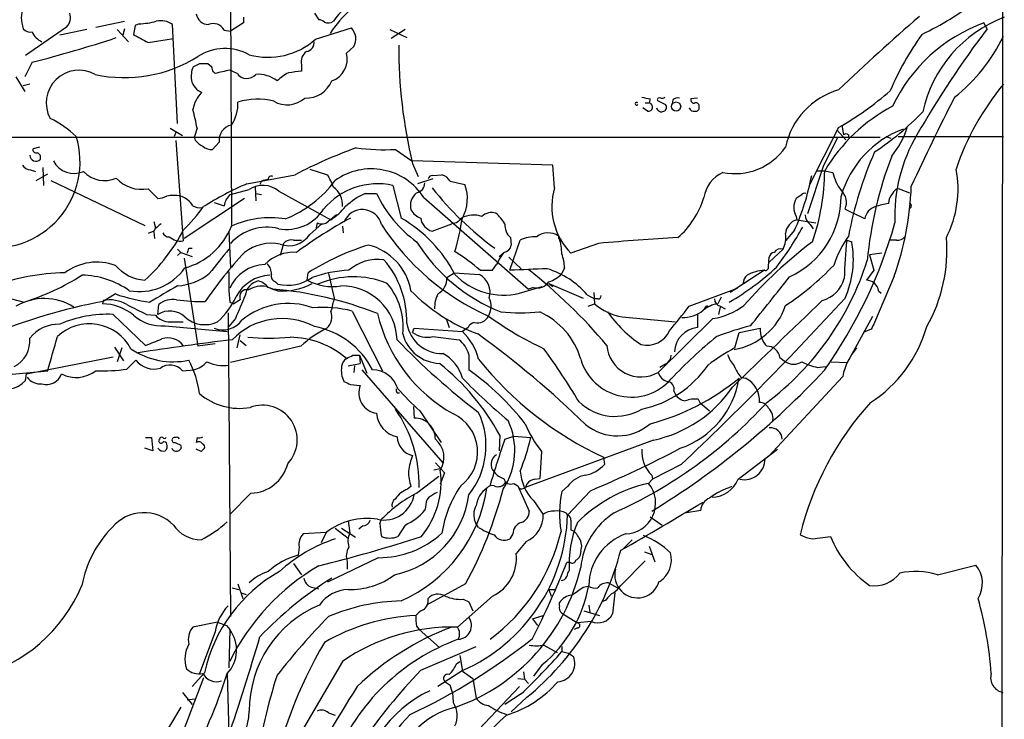
# Model space of a CAD drawing. Extents: x 8 to 1024, y 9 to 815.
# Drawn here: x 733 to 835, y 595 to 667 of the extents above; entities that cross this region are included whole.
import ezdxf

# ---------------------------------------------------------------- set-up
doc = ezdxf.new("R2010")
doc.units = 0
doc.header["$MEASUREMENT"] = 0
doc.layers.add('MAIN', color=5, linetype='CONTINUOUS')

msp = doc.modelspace()

# ---------------------------------------------------------------- linework, layer by layer
at = {"layer": 'MAIN'}
for p, q in [((835.406, 814.9166), (834.5593, 105.5793)), ((755.142, 669.5439), (755.2267, 645.6679)), ((756.4967, 667.3426), (756.4967, 666.7499)), ((763.8627, 667.7659), (764.286, 667.0886)), ((738.124, 666.3266), (733.8907, 663.3633)), ((740.2407, 666.0726), (737.4467, 665.4799)), ((741.172, 666.3266), (744.1353, 666.9193)), ((743.3733, 666.0726), (744.5587, 664.8026)), ((744.1353, 666.1573), (743.966, 665.4799)), ((745.236, 666.4959), (745.0667, 665.5646)), ((745.6593, 666.6653), (745.236, 666.4959)), ((749.6387, 656.3359), (749.1307, 666.5806)), ((754.4647, 665.9879), (755.142, 665.9033)), ((756.4967, 666.7499), (755.142, 665.9033)), ((763.9473, 665.0566), (767.6727, 666.2419)), ((771.652, 666.0726), (773.43, 665.2259)), ((773.2607, 666.0726), (771.8213, 665.1413)), ((833.628, 666.1573), (833.2893, 666.7499)), ((746.5907, 664.7179), (749.2153, 665.1413)), ((767.9267, 664.2946), (767.1647, 663.6173)), ((734.568, 662.6859), (733.806, 661.1619)), ((751.9247, 662.5166), (751.2473, 662.1779)), ((753.1947, 662.1779), (752.7713, 662.5166)), ((755.8193, 661.5006), (755.0573, 661.8393)), ((762.508, 662.4319), (762.508, 661.7546)), ((732.8747, 661.1619), (733.806, 659.6379)), ((753.5333, 661.5006), (753.364, 661.6699)), ((734.314, 660.3999), (733.6367, 660.2306)), ((798.6607, 658.8759), (798.576, 658.4526)), ((801.0313, 658.7913), (800.9467, 658.3679)), ((803.5713, 658.9606), (802.894, 658.8759)), ((798.4067, 657.6059), (797.8987, 657.9446)), ((798.1527, 658.4526), (798.576, 658.4526)), ((799.4227, 658.7066), (800.2693, 658.2833)), ((748.8767, 655.8279), (750.1467, 655.0659)), ((751.6707, 655.8279), (751.4167, 654.9813)), ((818.2187, 655.9126), (815.1707, 649.9013)), ((818.5573, 656.1666), (818.7267, 655.1506)), ((703.4107, 654.8966), (822.5367, 654.8966)), ((749.4693, 655.4046), (749.3, 654.9813)), ((751.5013, 654.5579), (751.4167, 654.9813)), ((818.0493, 655.6586), (818.9807, 654.6426)), ((819.2347, 655.1506), (819.2347, 654.9813)), ((823.1293, 654.9813), (823.6373, 654.8119)), ((824.3993, 654.9813), (835.3213, 654.9813)), ((735.33, 653.8806), (734.6527, 653.7113)), ((749.4693, 654.5579), (750.2313, 644.1439)), ((753.9567, 654.3886), (753.2793, 653.6266)), ((772.2447, 653.6266), (773.938, 652.4413)), ((735.6687, 651.7639), (735.7533, 649.9013)), ((788.5853, 652.0179), (773.938, 652.4413)), ((774.0227, 652.1873), (774.6153, 650.8326)), ((788.7547, 649.6473), (788.5853, 652.0179)), ((816.61, 651.8486), (815.0013, 646.9379)), ((734.3987, 651.5099), (734.9067, 651.3406)), ((734.9913, 650.4093), (736.1767, 651.0866)), ((756.8353, 650.0706), (761.8307, 651.0019)), ((763.3547, 651.5946), (765.2173, 651.0019)), ((776.1393, 650.9173), (777.0707, 651.0019)), ((815.9327, 651.4253), (816.7793, 651.4253)), ((816.7793, 651.4253), (817.626, 651.2559)), ((736.5153, 650.4093), (746.252, 645.7526)), ((757.682, 649.7319), (757.7667, 648.2926)), ((758.3593, 650.3246), (758.19, 649.9859)), ((771.9907, 649.9013), (772.8373, 646.5146)), ((776.1393, 650.5786), (774.5307, 650.0706)), ((777.9173, 650.3246), (779.4413, 649.9859)), ((746.5907, 649.5626), (747.6067, 648.5466)), ((755.142, 648.9699), (757.0893, 649.4779)), ((757.7667, 649.0546), (758.3593, 648.9699)), ((760.1373, 649.3086), (765.556, 646.3453)), ((769.112, 649.0546), (770.2973, 649.0546)), ((775.208, 648.6313), (786.0453, 639.1486)), ((814.324, 648.8853), (813.816, 648.5466)), ((824.484, 649.5626), (825.5847, 649.1393)), ((756.5813, 648.5466), (750.316, 644.3979)), ((753.4487, 648.1233), (754.4647, 647.7846)), ((813.816, 646.6839), (813.9007, 646.3453)), ((818.896, 647.4459), (819.7427, 647.0226)), ((820.928, 646.4299), (819.7427, 647.0226)), ((747.1833, 646.1759), (747.3527, 645.4986)), ((763.3547, 644.8213), (764.6247, 645.9219)), ((764.1167, 646.0066), (764.032, 645.4986)), ((766.7413, 645.6679), (766.826, 644.9906)), ((776.0547, 645.1599), (778.0867, 645.9219)), ((778.5947, 646.0066), (778.0867, 645.9219)), ((813.9007, 646.3453), (815.848, 646.0066)), ((815.2553, 645.8373), (815.594, 645.4139)), ((747.1833, 645.1599), (746.5907, 644.9059)), ((747.1833, 645.0753), (747.268, 644.3979)), ((754.9727, 645.1599), (755.142, 641.3499)), ((784.1827, 644.4826), (784.2673, 643.7206)), ((813.6467, 645.2446), (812.7153, 644.1439)), ((760.6453, 643.8899), (760.3067, 642.6199)), ((761.6613, 644.2286), (762.508, 644.2286)), ((784.098, 641.0959), (785.1987, 644.2286)), ((793.3267, 643.8899), (790.448, 642.8739)), ((819.0653, 644.2286), (819.5733, 644.0593)), ((824.23, 644.2286), (823.5527, 644.2286)), ((749.6387, 643.2973), (749.9773, 642.9586)), ((749.9773, 642.9586), (749.6387, 642.6199)), ((749.9773, 642.9586), (751.1627, 642.5353)), ((750.824, 643.3819), (751.1627, 643.3819)), ((782.9973, 642.5353), (783.4207, 642.8739)), ((784.0133, 642.4506), (785.2833, 641.2653)), ((810.9373, 641.5193), (811.022, 642.4506)), ((812.4613, 643.2973), (811.022, 641.9426)), ((822.706, 642.8739), (821.436, 642.7046)), ((821.436, 642.7046), (821.8593, 641.0959)), ((750.316, 642.3659), (751.7553, 633.2219)), ((782.32, 641.0959), (782.7433, 641.6886)), ((763.1007, 640.0799), (763.1853, 640.8419)), ((765.302, 640.7573), (765.8947, 638.2173)), ((777.5787, 640.3339), (778.3407, 640.8419)), ((778.3407, 640.8419), (780.9653, 640.6726)), ((781.05, 641.0959), (782.32, 641.0959)), ((789.7707, 641.3499), (789.5167, 640.7573)), ((810.514, 641.0959), (806.958, 638.8099)), ((821.8593, 641.0959), (821.0973, 640.0799)), ((823.976, 640.5033), (821.944, 635.6773)), ((758.8673, 639.4026), (759.5447, 639.1486)), ((759.7987, 639.9106), (760.0527, 639.6566)), ((785.114, 638.7253), (787.4847, 639.4026)), ((788.162, 639.7413), (788.5853, 639.4026)), ((788.162, 639.7413), (791.718, 638.2173)), ((743.204, 638.6406), (741.934, 637.8786)), ((759.5447, 639.1486), (760.0527, 638.9793)), ((786.5533, 639.3179), (786.0453, 639.1486)), ((792.1413, 638.5559), (792.9033, 638.1326)), ((792.8187, 638.8099), (792.9033, 637.6246)), ((802.7247, 637.3706), (807.72, 639.2333)), ((822.3673, 638.9793), (822.6213, 638.7253)), ((731.774, 638.3019), (733.7213, 637.7939)), ((741.934, 637.9633), (741.8493, 637.6246)), ((747.6067, 636.5239), (747.6913, 637.5399)), ((755.0573, 637.7939), (755.4807, 637.6246)), ((756.158, 638.0479), (755.4807, 637.6246)), ((792.226, 637.3706), (792.9033, 637.6246)), ((793.242, 638.1326), (792.9033, 638.1326)), ((806.0267, 638.3019), (805.688, 637.6246)), ((805.942, 637.3706), (806.45, 637.1166)), ((742.95, 636.5239), (746.3367, 633.3066)), ((746.4213, 636.5239), (747.3527, 636.4393)), ((754.888, 636.6933), (755.142, 605.1973)), ((767.7573, 636.8626), (770.89, 630.6819)), ((803.5713, 636.5239), (803.5713, 635.1693)), ((805.942, 637.2859), (805.7727, 636.5239)), ((819.5733, 632.3753), (821.7747, 636.3546)), ((748.3687, 635.3386), (754.8033, 634.7459)), ((748.8767, 635.7619), (750.2313, 635.7619)), ((755.65, 636.1006), (754.9727, 635.2539)), ((777.494, 636.1006), (777.8327, 635.1693)), ((795.782, 636.2699), (801.2853, 635.7619)), ((805.18, 636.1006), (799.5073, 630.5126)), ((755.8193, 633.0526), (756.158, 634.4073)), ((774.0227, 634.6613), (774.192, 635.0846)), ((774.192, 635.0846), (779.1873, 634.7459)), ((779.78, 635.1693), (779.1873, 634.7459)), ((807.466, 633.0526), (807.8893, 634.6613)), ((807.8893, 634.6613), (810.0907, 635.0846)), ((821.6053, 634.9999), (820.7587, 634.6613)), ((753.5333, 633.4759), (751.7553, 633.2219)), ((756.158, 633.8146), (756.7507, 633.3066)), ((776.1393, 634.2379), (778.8487, 633.8993)), ((743.1193, 633.1373), (744.0507, 631.6979)), ((743.8813, 633.0526), (743.3733, 631.6133)), ((762.4233, 633.2219), (755.142, 631.5286)), ((767.842, 632.2906), (768.5193, 632.2906)), ((768.5193, 632.2906), (769.2813, 630.4279)), ((768.5193, 632.2906), (768.604, 631.4439)), ((779.8647, 632.3753), (779.8647, 630.7666)), ((733.9753, 630.3433), (742.95, 632.1213)), ((744.3893, 630.8513), (745.3207, 631.7826)), ((767.334, 631.1899), (768.604, 631.4439)), ((800.2693, 631.3593), (799.6767, 631.0206)), ((812.1227, 632.0366), (812.7153, 631.6133)), ((817.4567, 631.6133), (819.15, 631.5286)), ((731.774, 630.2586), (736.1767, 630.6819)), ((733.8907, 629.6659), (733.9753, 630.3433)), ((750.1467, 630.6819), (751.332, 630.7666)), ((768.0113, 631.1899), (767.9267, 630.5126)), ((768.7733, 630.7666), (777.1553, 621.1146)), ((816.0173, 631.0206), (816.864, 631.1053)), ((767.588, 629.2426), (768.604, 629.1579)), ((808.0587, 630.0046), (808.5667, 629.9199)), ((818.642, 630.0893), (810.9373, 621.7919)), ((772.414, 628.3959), (772.668, 628.3959)), ((801.116, 628.5653), (801.2853, 628.2266)), ((803.656, 627.7186), (803.8253, 627.3799)), ((803.8253, 627.3799), (804.8413, 626.5333)), ((774.1073, 626.9566), (774.192, 625.7713)), ((774.7847, 626.5333), (776.986, 623.2313)), ((746.3367, 623.7393), (746.9293, 623.7393)), ((746.9293, 623.7393), (747.0987, 622.3846)), ((747.776, 623.5699), (747.6913, 623.4853)), ((749.3847, 623.2313), (749.9773, 622.9773)), ((751.6707, 623.7393), (751.586, 623.2313)), ((783.082, 623.9933), (782.9973, 622.3846)), ((783.59, 623.5699), (784.5213, 623.9086)), ((784.5213, 623.9086), (786.2993, 623.7393)), ((798.9993, 623.4853), (785.7067, 618.5746)), ((747.0987, 622.3846), (746.252, 622.6386)), ((752.094, 622.2999), (751.586, 622.5539)), ((787.4, 622.2999), (787.2307, 619.5059)), ((807.8047, 619.4213), (811.8687, 622.5539)), ((776.3933, 621.1146), (777.3247, 620.0986)), ((793.8347, 621.7073), (793.9193, 620.9453)), ((776.9013, 620.5219), (776.224, 620.3526)), ((777.3247, 620.0986), (776.9013, 618.9133)), ((801.878, 620.9453), (798.9147, 619.4213)), ((774.446, 617.9819), (776.732, 619.7599)), ((784.5213, 618.9979), (784.9447, 618.7439)), ((786.7227, 619.4213), (787.2307, 619.5059)), ((798.9147, 619.4213), (798.4913, 618.9979)), ((798.83, 619.8446), (798.9147, 619.4213)), ((757.2587, 617.9819), (755.0573, 615.7806)), ((773.8533, 618.6593), (773.5147, 618.4053)), ((784.9447, 618.7439), (786.13, 616.1193)), ((790.1093, 618.6593), (789.5167, 618.1513)), ((792.48, 618.2359), (790.1093, 615.6959)), ((786.5533, 617.2199), (787.5693, 615.7806)), ((775.3773, 616.5426), (775.2927, 616.2039)), ((789.94, 615.9499), (790.1093, 615.6959)), ((802.2167, 615.9499), (803.91, 616.2039)), ((767.334, 615.1033), (767.5033, 613.8333)), ((770.636, 614.8493), (770.8053, 615.2726)), ((780.8807, 614.4259), (780.542, 614.9339)), ((790.448, 615.1879), (790.448, 614.1719)), ((798.6607, 615.5266), (799.9307, 614.6799)), ((765.048, 613.9179), (762.6773, 613.7486)), ((765.048, 613.9179), (764.54, 612.8173)), ((765.9793, 614.3413), (767.334, 613.3253)), ((766.6567, 614.3413), (768.096, 613.4099)), ((768.858, 614.5953), (768.4347, 614.2566)), ((773.2607, 614.6799), (772.4987, 613.4946)), ((784.4367, 613.7486), (784.098, 613.2406)), ((785.7913, 612.9866), (784.7753, 611.7166)), ((796.798, 613.1559), (795.8667, 612.2246)), ((815.5093, 613.2406), (817.372, 613.4946)), ((762.254, 612.3939), (762.1693, 611.5473)), ((791.464, 611.9706), (791.3793, 611.4626)), ((798.068, 611.8859), (798.83, 611.6319)), ((798.576, 612.4786), (799.1687, 610.8699)), ((770.4667, 611.2933), (765.2173, 608.7533)), ((767.2493, 610.8699), (767.2493, 610.1079)), ((790.3633, 610.7853), (790.0247, 610.7853)), ((798.1527, 610.9546), (795.6127, 608.4146)), ((761.6613, 610.7006), (762.508, 609.5153)), ((828.4633, 609.5153), (832.4427, 610.5313)), ((755.3113, 608.1606), (755.9887, 607.9913)), ((755.904, 608.5839), (756.412, 607.0599)), ((763.524, 608.2453), (764.286, 608.0759)), ((779.526, 608.5839), (775.462, 606.3826)), ((788.162, 607.9913), (788.416, 607.3139)), ((788.162, 607.9913), (788.8393, 607.9913)), ((791.718, 608.2453), (792.226, 608.3299)), ((794.3427, 608.6686), (795.274, 608.1606)), ((756.2427, 607.6526), (756.7507, 607.4833)), ((782.32, 607.3139), (778.6793, 604.0966)), ((779.272, 606.9753), (779.8647, 606.7213)), ((779.8647, 606.7213), (780.288, 605.7899)), ((794.0887, 606.8906), (793.6653, 606.7213)), ((795.02, 607.6526), (794.766, 605.4513)), ((789.2627, 606.2979), (789.2627, 606.6366)), ((791.8027, 605.7899), (793.4113, 605.2819)), ((792.3107, 606.3826), (792.3953, 605.6206)), ((786.4687, 604.9433), (787.5693, 605.2819)), ((786.4687, 604.9433), (786.9767, 604.2659)), ((789.5167, 605.5359), (791.1253, 604.5199)), ((792.5647, 604.6893), (791.1253, 604.5199)), ((753.7873, 604.6046), (751.2473, 604.0966)), ((753.7873, 604.6046), (754.7187, 604.2659)), ((754.7187, 604.2659), (755.0573, 603.8426)), ((755.0573, 603.8426), (754.9727, 599.8633)), ((774.446, 604.1813), (774.7, 603.8426)), ((774.7, 603.8426), (776.8167, 601.9799)), ((791.1253, 604.0119), (790.7867, 603.8426)), ((753.5333, 603.5886), (751.9247, 599.2706)), ((774.8693, 599.6093), (780.6267, 602.0646)), ((787.654, 602.2339), (789.0087, 601.4719)), ((789.5167, 602.0646), (789.5167, 601.5566)), ((778.9333, 601.1333), (779.1873, 599.5246)), ((789.5167, 601.5566), (790.194, 601.3873)), ((790.194, 601.3873), (790.702, 601.0486)), ((766.7413, 600.5406), (759.206, 587.5866)), ((779.272, 599.6093), (776.6473, 597.9159)), ((778.5947, 600.2866), (778.9333, 600.5406)), ((787.4847, 600.2019), (786.5533, 599.0166)), ((752.348, 598.8473), (748.284, 588.2639)), ((752.4327, 599.3553), (751.1627, 597.9159)), ((754.8033, 599.2706), (754.9727, 593.0053)), ((779.1873, 599.5246), (780.288, 598.7626)), ((780.288, 598.7626), (780.6267, 596.7306)), ((784.9447, 598.7626), (785.622, 598.6779)), ((785.5373, 599.4399), (785.622, 598.6779)), ((785.622, 598.6779), (786.0453, 598.2546)), ((785.114, 597.9159), (776.6473, 589.0259)), ((777.4093, 598.4239), (777.9173, 598.0853)), ((750.1467, 597.3233), (751.1627, 596.0533)), ((750.6547, 596.5613), (751.4167, 596.6459)), ((785.2833, 597.1539), (783.59, 596.0533)), ((785.876, 596.8153), (784.2673, 595.2913)), ((749.9773, 595.7993), (746.9293, 590.6346)), ((765.302, 595.2066), (765.9793, 594.9526))]:
    msp.add_line(p, q, dxfattribs=at)
msp.add_circle((801.362, 658.0813), 0.473, dxfattribs=at)
for centre, radius, start, end in [((736.7935, 667.3029), 3.3582, 122.455882, 199.945791), ((774.954, 659.6141), 11.2403, 114.000788, 147.525563), ((813.214, 694.226), 31.7418, 295.450983, 307.477455), ((770.8067, 663.7006), 5.9437, 122.788223, 147.211777), ((737.2136, 667.3003), 1.3331, 313.075761, 20.442858), ((747.9453, 665.0563), 1.931, 52.12892, 105.252516), ((752.8971, 667.9111), 1.3311, 189.941404, 268.230659), ((764.2264, 666.1311), 0.9594, 47.162672, 86.438195), ((976.9765, 493.5938), 229.8499, 130.861657, 133.685714), ((840.2177, 654.6344), 13.5886, 110.738146, 167.734026), ((734.4111, 666.8368), 1.0302, 221.265447, 278.760116), ((745.3633, 675.0874), 8.4273, 272.012868, 284.247146), ((753.364, 665.4798), 1.2124, 24.778772, 114.7725), ((765.2743, 667.6477), 0.9042, 244.055549, 306.332532), ((766.5013, 665.0989), 1.6367, 330.565585, 44.296959), ((839.0839, 650.8632), 16.9105, 110.039206, 154.610553), ((917.2294, 602.9404), 104.8121, 142.904509, 150.123538), ((736.3882, 666.6228), 1.9899, 203.83678, 246.16322), ((703.2101, 786.5891), 127.8097, 284.202421, 288.275127), ((957.5094, 1046.1514), 435.8649, 240.829843, 241.05902), ((759.0365, 670.5692), 7.3827, 254.70724, 311.695669), ((853.4353, 646.6866), 32.6023, 144.616974, 156.431221), ((819.054, 673.2022), 18.0436, 308.31708, 334.363013), ((754.5654, 658.8532), 5.2422, 61.219708, 122.41528), ((762.8968, 664.6832), 0.9045, 277.572876, 13.04067), ((824.2296, 664.2966), 51.6466, 179.8144, 193.560074), ((744.1698, 675.2422), 14.1657, 257.431753, 302.37667), ((763.7625, 662.7341), 1.2904, 125.346693, 193.54409), ((764.8899, 662.9788), 2.3627, 288.528507, 15.678582), ((739.424, 658.4526), 3.3982, 60.694507, 208.255078), ((753.8729, 661.1619), 2.8153, 158.845597, 186.907676), ((752.348, 450.8668), 211.6502, 89.885408, 90.114592), ((626.2869, 619.6014), 133.8594, 18.316973, 18.54617), ((757.8496, 645.677), 16.4017, 99.802017, 105.257723), ((752.8153, 661.217), 1.7814, 192.768482, 249.061095), ((756.827, 662.2402), 1.25, 216.276755, 318.742928), ((757.9858, 658.212), 3.2114, 51.884661, 93.912104), ((763.2456, 657.4032), 4.6763, 116.57875, 134.499227), ((804.1583, 322.9737), 341.3316, 97.00887, 97.238038), ((762.9925, 661.8158), 2.8589, 267.076746, 337.865137), ((820.3915, 652.2712), 7.8431, 106.083271, 168.158823), ((856.4088, 642.8678), 27.4237, 140.259941, 161.444608), ((754.2321, 657.3447), 3.0157, 132.914505, 171.790903), ((757.9119, 652.1835), 6.6635, 75.064484, 107.537349), ((761.0048, 661.0067), 2.753, 240.024601, 311.993555), ((840.5921, 870.6594), 215.8946, 258.571588, 258.800745), ((799.6344, 658.7771), 0.2231, 55.334082, 198.418709), ((799.8883, 659.4266), 0.483, 254.755286, 307.859376), ((801.5393, 658.1985), 0.7807, 77.468008, 130.594926), ((803.2186, 658.7772), 0.3393, 163.087238, 286.912762), ((803.3148, 682.4169), 30.4073, 299.349922, 311.725347), ((1037.2948, 552.6638), 232.7835, 152.806468, 155.332446), ((718.3117, 649.5948), 33.9363, 10.583625, 13.948778), ((752.2072, 658.3114), 3.7037, 324.613202, 3.49682), ((797.2637, 658.368), 0.1527, 33.66924, 326.299523), ((798.4913, 658.0293), 0.4317, 258.700477, 78.684862), ((799.846, 658.0611), 0.5213, 192.916338, 299.161364), ((799.9588, 658.001), 0.4196, 289.665766, 42.276444), ((803.1904, 658.0716), 0.4827, 195.254078, 285.242626), ((803.4161, 658.128), 0.3393, 343.087238, 106.928918), ((803.4161, 657.9305), 0.3393, 253.071082, 16.928918), ((832.2766, 642.179), 18.0461, 117.992048, 149.178032), ((731.3145, 646.5003), 11.5397, 47.301976, 63.681864), ((805.6664, 678.0535), 29.5653, 303.405735, 316.015057), ((755.5935, 654.562), 1.646, 102.876165, 186.047269), ((828.6025, 645.8654), 10.5465, 110.5102, 163.840583), ((817.3552, 658.324), 8.3321, 319.829744, 343.177258), ((730.596, 652.357), 8.9379, 260.134989, 17.074404), ((1579.3914, 272.3629), 851.9653, 153.3203603, 153.5495373), ((818.9807, 654.8121), 0.4232, 53.116564, 126.883436), ((840.5231, 646.7487), 16.4791, 149.34613, 182.581059), ((734.9772, 653.6124), 0.3392, 163.050006, 286.933836), ((753.0685, 655.7869), 1.9916, 218.103582, 246.153182), ((753.1733, 655.0017), 1.3792, 228.715594, 274.407945), ((784.9938, 606.9714), 49.7515, 109.751503, 117.747486), ((771.1865, 677.0873), 23.4846, 262.646512, 272.582588), ((807.4833, 657.4671), 6.3432, 258.290958, 325.569631), ((734.947, 653.0371), 0.633, 180.289644, 317.63802), ((734.9279, 652.7905), 0.519, 339.717891, 73.41919), ((860.9666, 636.4681), 42.5268, 156.577851, 168.904856), ((863.2007, 637.9802), 42.2213, 159.234824, 174.384157), ((734.4835, 652.6109), 1.1042, 212.481141, 265.595723), ((738.9283, 653.5777), 2.4398, 207.760291, 293.521132), ((742.0712, 653.3813), 2.9782, 223.251687, 294.1295), ((745.9109, 653.0266), 3.53, 222.027266, 281.10303), ((759.3754, 650.5362), 0.3413, 60.265529, 187.11877), ((761.8307, 651.0019), 0, 0, 0), ((754.7118, 645.3258), 11.9408, 21.653589, 28.382261), ((769.7482, 645.1322), 6.4848, 32.655172, 125.534391), ((776.0718, 650.4683), 0.4541, 81.450515, 165.942335), ((776.7602, 649.7461), 1.2936, 26.56307, 76.111999), ((807.6388, 648.1507), 3.424, 114.921464, 171.93119), ((789.0104, 656.0814), 26.9144, 336.256686, 348.937977), ((793.294, 651.682), 23.4867, 341.06145, 359.373768), ((822.2391, 652.2292), 4.7147, 191.913882, 216.977813), ((819.5299, 649.5204), 11.0767, 332.947305, 10.792767), ((770.2249, 619.2944), 33.5627, 113.512098, 122.184113), ((758.4995, 647.3444), 2.5574, 50.177792, 123.463891), ((758.9941, 649.2244), 1.2702, 88.078074, 119.984344), ((756.4955, 657.3766), 11.768, 291.532526, 323.697032), ((770.4249, 642.7163), 7.3536, 77.705963, 139.971865), ((764.4781, 647.892), 2.2714, 355.148374, 54.099295), ((774.2575, 650.1572), 1.0352, 280.491477, 359.89484), ((802.1327, 670.2577), 33.2393, 218.320611, 233.954973), ((775.6409, 648.519), 4.0737, 330.525176, 21.105874), ((795.3585, 647.6998), 6.8849, 163.568897, 224.502167), ((795.0283, 650.8561), 30.7433, 340.321015, 358.06233), ((747.4915, 650.8035), 2.2598, 272.922039, 297.586725), ((749.2576, 644.2457), 4.6114, 81.021172, 98.9776), ((749.0883, 646.3876), 2.5716, 32.905243, 69.775141), ((756.4997, 647.4079), 2.0696, 130.99737, 169.512657), ((771.583, 643.1468), 6.4037, 112.697637, 134.683033), ((781.9263, 654.4923), 12.8375, 205.060708, 234.360061), ((775.5286, 647.7906), 1.7295, 128.753974, 194.372919), ((795.5764, 651.3359), 9.0843, 311.025786, 342.679048), ((809.3277, 648.732), 9.1453, 294.627504, 0.429789), ((814.6627, 648.7158), 0.3787, 63.44848, 153.414653), ((817.3121, 648.1213), 1.7219, 336.905834, 47.622007), ((824.8016, 648.0438), 1.4183, 134.545803, 180.210066), ((824.5625, 648.7525), 0.8139, 95.534773, 158.212969), ((734.6481, 660.8189), 22.0317, 315.016366, 323.454504), ((751.9247, 648.8647), 1.2749, 237.905537, 281.491488), ((761.5777, 652.3557), 7.2078, 303.500683, 319.763595), ((815.3965, 647.6152), 1.8345, 149.48885, 210.50846), ((822.5181, 646.1638), 1.6122, 107.671829, 170.499701), ((825.5344, 636.5574), 11.681, 100.611821, 107.464836), ((825.506, 647.7907), 0.2601, 268.678532, 72.387089), ((759.2826, 636.7953), 9.7557, 80.964445, 114.566393), ((760.9699, 649.8576), 4.521, 259.387741, 327.762084), ((789.9476, 605.2094), 46.9688, 118.427858, 126.514377), ((935.0874, 434.8245), 271.1024, 128.54687, 128.776037), ((768.8179, 645.35), 2.0462, 13.776825, 158.759643), ((765.5518, 633.9523), 14.522, 27.565724, 59.888431), ((775.4969, 648.3006), 1.8931, 209.747509, 250.638536), ((776.437, 646.6904), 1.5775, 186.398349, 255.975208), ((748.282, 651.4795), 31.3016, 344.36467, 350.87348), ((905.8486, 519.2607), 179.6053, 134.885409, 135.114591), ((780.3518, 644.2141), 2.6177, 70.646531, 118.500585), ((782.2353, 645.594), 1.49, 73.491542, 132.990208), ((779.8227, 643.6788), 4.3845, 30.770125, 49.697495), ((816.2148, 646.9521), 1.4708, 183.851648, 229.281668), ((749.257, 643.8482), 2.4537, 122.315026, 147.684974), ((748.5754, 648.2458), 7.1334, 284.825818, 338.814747), ((758.9131, 640.4778), 5.0856, 76.071142, 137.861132), ((764.5824, 646.9801), 1.0791, 244.43462, 311.822252), ((792.2221, 659.6595), 25.4899, 212.837815, 246.103926), ((785.4859, 645.8609), 1.8969, 178.157162, 226.604247), ((783.8064, 662.6643), 35.1205, 322.808387, 330.898731), ((814.3158, 644.7956), 1.6043, 104.995141, 176.05764), ((775.8285, 659.6916), 50.1361, 324.765085, 344.159684), ((734.1829, 653.4942), 18.0446, 311.978315, 332.794796), ((748.7253, 645.2141), 0.6502, 200.104314, 275.887705), ((749.9773, 645.9387), 1.8127, 229.163169, 278.055005), ((761.1957, 646.2183), 2.5716, 249.775141, 327.094757), ((786.7652, 640.7991), 3.7703, 88.072723, 114.549599), ((788.0942, 643.0095), 1.9677, 56.57966, 127.658423), ((789.5378, 644.5249), 0.3816, 160.558299, 266.830165), ((815.8412, 389.1172), 255.7656, 93.205537, 95.050162), ((810.1769, 644.4824), 2.5735, 332.580639, 9.471839), ((829.8384, 637.4451), 12.8209, 145.79803, 161.072264), ((824.3267, 645.2144), 0.9906, 264.397613, 319.212375), ((813.5553, 643.1321), 15.8969, 330.291866, 4.87337), ((759.379, 639.2681), 4.6311, 78.444277, 127.165095), ((761.4496, 643.1704), 1.0792, 78.686944, 138.185245), ((777.3146, 618.3476), 26.5637, 107.219872, 122.134081), ((767.9973, 637.9563), 5.9447, 9.909157, 75.848513), ((789.9199, 653.7289), 18.2467, 212.001156, 248.277891), ((783.3783, 643.8476), 0.898, 278.130102, 351.869898), ((782.6619, 642.5313), 6.8596, 2.155473, 15.790049), ((845.3608, 604.78), 49.3353, 127.234124, 138.523695), ((863.0985, 639.4202), 44.295, 173.768027, 178.927492), ((809.9023, 642.2203), 9.8443, 336.006663, 10.766601), ((623.7319, 685.4554), 133.8752, 341.453843, 341.683013), ((789.2299, 612.6742), 44.5318, 137.151415, 145.529129), ((1388.9257, 134.0521), 813.1587, 141.2255947, 141.4547887), ((761.7333, 638.7244), 4.2426, 86.395866, 135.67898), ((766.3371, 624.0084), 22.5489, 49.270466, 57.582225), ((787.8255, 639.5029), 5.5323, 141.343912, 156.728927), ((785.6548, 641.3657), 4.1159, 359.780056, 20.23524), ((811.6145, 642.3661), 0.5985, 98.116564, 171.883436), ((812.2134, 642.5291), 0.8072, 72.114984, 147.851654), ((741.2846, 636.3643), 5.5801, 69.880921, 126.637431), ((746.5483, 644.4824), 4.4125, 220.719179, 266.149648), ((758.8286, 637.5681), 4.1226, 91.815392, 156.176367), ((758.0129, 640.7804), 1.3667, 355.475893, 46.595091), ((770.4817, 637.536), 4.6963, 82.935212, 130.709277), ((763.5416, 635.7704), 9.89, 358.969895, 40.52413), ((792.909, 661.7617), 27.7391, 300.226255, 312.878655), ((810.6128, 641.4204), 0.3392, 253.066164, 16.949994), ((793.0059, 650.9827), 29.5395, 306.963, 342.524215), ((796.4456, 662.1277), 29.5539, 303.402023, 316.016272), ((738.3215, 618.4763), 22.3686, 90.939577, 110.687565), ((725.7377, 662.8349), 26.2829, 287.683381, 302.172914), ((739.5837, 631.8334), 8.7558, 54.699889, 89.02493), ((745.6723, 644.6569), 5.7701, 259.727304, 325.031408), ((749.2952, 645.3079), 5.8307, 273.377367, 308.698328), ((781.6598, 640.0798), 26.7005, 178.182575, 184.911249), ((759.3898, 636.4605), 4.1315, 92.549792, 152.212459), ((759.968, 640.5033), 0.6164, 164.058434, 254.058435), ((767.9677, 628.4448), 12.663, 92.484816, 110.134873), ((767.901, 631.0899), 9.3315, 67.990848, 113.358063), ((783.4573, 645.4957), 6.9702, 223.785675, 283.749949), ((779.9307, 638.8066), 2.1336, 343.966444, 60.99391), ((808.3374, 128.661), 513.0079, 92.272813, 92.708209), ((752.0104, 597.9157), 55.0475, 40.009589, 51.809177), ((785.2878, 632.5927), 9.0846, 41.026386, 72.677805), ((787.4224, 642.6011), 2.7903, 285.370559, 318.639644), ((809.3423, 639.7556), 1.0297, 126.071964, 180.795724), ((810.6501, 637.2541), 3.8442, 92.028918, 119.862272), ((-458.9115, 1653.8931), 1626.4201, 321.2256037, 321.4547832), ((1171.5471, -81.0305), 834.9566, 120.3516514, 120.5808354), ((758.452, 638.2478), 1.7999, 103.864078, 172.867087), ((758.3594, 636.9049), 2.5488, 78.505789, 122.106891), ((757.5119, 638.1315), 1.932, 37.885388, 74.730836), ((761.0264, 644.218), 4.6642, 257.950201, 303.617498), ((760.5921, 645.1404), 6.1847, 264.996552, 299.193086), ((765.6828, 644.742), 5.3294, 241.020162, 279.604601), ((766.6558, 633.7272), 5.7607, 1.711936, 90.833501), ((766.0856, 635.2421), 6.9616, 353.813681, 40.26207), ((775.7455, 640.2394), 1.8356, 299.425086, 2.95094), ((786.9473, 640.7281), 1.4642, 254.390009, 326.059222), ((815.6126, 641.162), 3.3264, 285.925285, 344.074715), ((821.0564, 638.7497), 1.3308, 9.934409, 88.238867), ((749.6679, 657.8973), 20.3126, 251.444633, 261.769413), ((748.7973, 641.4991), 7.6036, 311.015515, 335.836367), ((1348.8295, 383.2875), 644.8072, 156.6871132, 156.9162973), ((756.8158, 638.3605), 0.7283, 74.96774, 205.418022), ((674.8947, 385.1486), 267.7348, 71.453843, 71.683026), ((756.3449, 601.1065), 38.1764, 68.426758, 85.19205), ((787.2226, 652.0493), 18.6966, 224.351424, 249.895672), ((779.3518, 637.2401), 3.0456, 152.623043, 182.323995), ((793.2843, 638.429), 0.2994, 261.878017, 8.121983), ((753.462, 577.3607), 61.6061, 100.785011, 112.389681), ((735.8106, 632.3795), 5.7906, 57.91994, 120.465194), ((741.8011, 632.5344), 5.0904, 50.094847, 89.457472), ((742.6114, 634.5606), 3.4695, 59.173321, 101.259085), ((999.3951, 1145.0114), 567.9395, 243.320348, 243.54954), ((749.1759, 635.7653), 2.3137, 80.594674, 129.915276), ((751.8944, 652.9941), 15.1283, 261.100421, 272.359787), ((761.1132, 630.1695), 7.4902, 69.850961, 129.713898), ((1104.3824, 552.8694), 349.0819, 165.848158, 166.077353), ((780.1257, 637.3683), 2.0406, 330.213675, 24.585703), ((796.6801, 641.9143), 5.7154, 228.638195, 260.959257), ((166.7148, 1144.0956), 813.1905, 321.2256059, 321.4547909), ((574.6197, 861.8813), 331.2046, 313.326653, 317.522191), ((806.1638, 634.5007), 3.1599, 98.660141, 129.26185), ((804.5704, 637.1166), 0.2518, 42.262972, 199.658416), ((804.1738, 642.988), 6.9605, 278.311705, 307.357047), ((806.0902, 638.0974), 0.7417, 177.279935, 258.474956), ((3055.5566, -1694.8874), 3233.4893, 133.8243994, 134.0535809), ((806.2383, 639.6143), 6.8274, 279.637538, 341.565051), ((742.4075, 624.0497), 12.486, 87.509789, 113.410082), ((748.0331, 639.8351), 4.509, 228.861173, 274.268404), ((748.792, 637.6243), 1.8644, 219.465203, 272.603958), ((748.8314, 634.5015), 2.3643, 48.413754, 121.197741), ((764.7514, 625.3459), 11.9025, 75.371937, 95.100162), ((764.0383, 636.2845), 1.6241, 312.367193, 20.852103), ((786.2256, 640.4042), 16.2919, 193.47226, 240.713665), ((780.7425, 636.9393), 1.2939, 257.265612, 333.133926), ((802.608, 664.9762), 35.3292, 234.109568, 244.958427), ((785.1987, 661.1388), 24.4455, 265.231862, 274.768138), ((784.0651, 629.7689), 7.6907, 15.833852, 65.693786), ((805.0604, 644.3781), 13.2081, 215.128911, 236.286231), ((801.986, 639.6786), 3.4934, 269.617848, 308.569645), ((737.3652, 631.5564), 3.9523, 88.818438, 140.533728), ((740.5139, 630.6702), 4.8743, 28.124415, 132.950705), ((752.466, 638.4955), 3.0362, 227.139468, 295.797046), ((754.3401, 637.3708), 2.4538, 248.698959, 324.080951), ((760.4915, 628.8665), 7.2224, 62.175397, 135.826869), ((777.12, 636.1993), 3.7395, 189.336883, 270.540857), ((780.5633, 634.8305), 0.8534, 97.135009, 156.610116), ((816.7587, 605.0804), 31.2186, 104.248926, 110.936406), ((991.1345, 550.6587), 189.3504, 153.320371, 153.54954), ((770.2456, 624.7458), 11.534, 116.314014, 132.702848), ((762.2594, 626.8359), 8.5693, 27.303041, 79.216547), ((776.9437, 635.5079), 4.066, 194.470294, 268.210089), ((775.5044, 636.5664), 2.4135, 232.125849, 285.251787), ((774.9575, 630.3203), 6.1219, 14.637332, 46.295908), ((722.1389, 553.3933), 100.0882, 45.755959, 54.122488), ((798.3335, 635.9177), 2.5976, 256.550079, 335.260138), ((803.8407, 632.5417), 2.6415, 95.853911, 178.099519), ((812.4314, 634.8812), 2.3495, 175.033639, 224.929301), ((813.9423, 639.1068), 13.9625, 302.872189, 343.98161), ((731.3389, 633.7654), 2.9905, 297.187975, 5.819068), ((-152.2822, 886.4504), 924.5414, 343.940011, 344.1692024), ((792.1289, 333.6138), 302.5342, 96.990071, 98.851892), ((577.8532, 1056.9831), 455.9479, 291.686239, 291.915415), ((748.6673, 632.1393), 1.9516, 36.736022, 109.059773), ((759.1214, 662.7175), 28.6489, 265.593012, 274.406789), ((761.2109, 625.0044), 9.1496, 49.404411, 89.299878), ((823.6522, 682.9458), 70.9289, 223.748013, 232.913565), ((776.8154, 631.4431), 3.1886, 16.99889, 50.381245), ((797.7255, 633.5996), 3.5643, 184.715316, 299.993314), ((832.9415, 600.0422), 43.7804, 128.641046, 137.116308), ((749.1909, 639.3364), 7.7283, 235.492355, 282.199352), ((682.8234, 801.4562), 189.3282, 296.453843, 296.683013), ((775.4203, 628.9891), 3.8803, 13.879385, 63.440232), ((712.135, 579.0525), 92.79, 31.448917, 35.524241), ((799.6345, 632.4176), 1.2341, 300.956591, 354.093063), ((818.6458, 612.4), 23.4844, 118.427858, 126.514377), ((809.7529, 633.3311), 3.1952, 197.405692, 222.077314), ((810.8198, 631.9144), 1.3085, 5.358141, 92.268734), ((825.1338, 628.7674), 6.625, 139.69757, 168.490437), ((747.2257, 633.2641), 2.4133, 217.87186, 285.255952), ((748.8707, 629.6117), 1.6654, 39.987056, 127.333659), ((741.5568, 626.9339), 10.459, 7.567565, 27.619054), ((750.5924, 633.4571), 2.7903, 285.370559, 318.639644), ((754.3664, 635.0663), 3.8399, 244.059554, 279.084796), ((767.7566, 631.021), 1.1031, 122.449681, 175.617229), ((761.1331, 611.8958), 25.062, 28.862085, 51.259644), ((808.9599, 654.3301), 35.9586, 218.659112, 245.125725), ((796.7201, 633.428), 5.4829, 196.537796, 319.061505), ((795.5396, 637.5437), 11.0771, 281.848486, 325.531649), ((813.562, 632.8975), 1.5382, 236.602298, 303.397703), ((817.5383, 637.6277), 6.7799, 242.509733, 257.035977), ((736.0497, 630.9358), 1.6746, 253.85298, 339.279371), ((739.1303, 633.2822), 3.3061, 242.739723, 308.138246), ((741.891, 647.6636), 16.9969, 267.575562, 278.452275), ((769.1637, 630.74), 2.5335, 171.709662, 207.216399), ((769.8561, 627.9999), 2.7668, 17.227274, 89.629313), ((764.0014, 608.3344), 27.4745, 37.812925, 54.73333), ((754.76, 688.4457), 84.6952, 301.354832, 317.076605), ((800.763, 630.8371), 1.297, 194.489474, 255.520185), ((812.463, 633.3079), 5.5054, 202.625869, 216.870522), ((731.8877, 631.4765), 2.7001, 239.171985, 317.888182), ((735.4014, 630.9697), 1.6525, 215.733966, 276.344021), ((851.9393, 798.7668), 189.3505, 243.316988, 243.54613), ((770.5587, 628.3704), 2.1074, 158.056721, 262.874646), ((826.3006, 675.9044), 65.8349, 224.305329, 229.938596), ((792.5841, 648.3584), 23.9631, 284.689577, 309.694964), ((800.3645, 628.7981), 0.7867, 342.788042, 84.587978), ((798.8131, 631.3261), 9.1845, 288.934255, 351.193034), ((807.3924, 627.5767), 2.621, 355.693843, 63.382157), ((756.0732, 633.149), 6.3729, 229.385736, 279.946681), ((772.7953, 628.6923), 0.483, 164.755285, 217.859376), ((789.0267, 643.0613), 21.8176, 220.751122, 229.248878), ((796.2604, 636.4522), 13.253, 281.926844, 325.725268), ((802.6399, 629.1579), 1.6439, 214.508882, 258.113137), ((795.0547, 631.3648), 5.4175, 226.048533, 300.618958), ((774.9533, 660.3094), 48.6523, 294.249466, 317.403298), ((803.3174, 624.9235), 2.8155, 83.092813, 111.154832), ((810.0547, 626.4283), 0.9528, 22.13417, 92.929668), ((844.7388, 606.2634), 31.3845, 137.713969, 166.36115), ((758.4539, 623.5059), 3.6011, 316.561775, 110.818987), ((773.003, 626.4717), 2.7125, 184.067407, 257.458821), ((760.8422, 618.8233), 13.86, 358.971848, 34.64506), ((776.4087, 622.2414), 4.3635, 306.724675, 64.953677), ((773.4416, 622.9117), 8.2011, 321.555029, 24.8942), ((810.0777, 625.7525), 1.3453, 342.49709, 50.283861), ((774.2267, 623.6047), 2.1669, 359.079792, 90.917564), ((777.4132, 622.4085), 7.2192, 326.321819, 25.507636), ((796.8691, 629.8072), 12.084, 202.521826, 218.408115), ((795.2655, 629.1528), 5.227, 230.943201, 310.507606), ((811.1499, 623.5347), 1.2273, 1.64351, 95.981882), ((747.9453, 623.4289), 0.2602, 167.480746, 310.60607), ((747.9877, 623.57), 0.2116, 53.124688, 180.027065), ((748.284, 623.8662), 0.2116, 216.85365, 323.14635), ((748.284, 623.0408), 0.2549, 4.748707, 131.627938), ((747.9455, 622.8502), 0.6292, 312.268789, 19.661787), ((749.3282, 623.4852), 0.2602, 139.379598, 282.545532), ((749.3423, 623.5277), 0.2468, 59.02828, 149.048191), ((749.5963, 623.57), 0.2117, 359.972935, 126.875312), ((751.8521, 622.8564), 0.4597, 26.553903, 125.366724), ((751.8402, 624.6701), 0.9461, 259.679445, 296.565051), ((752.1364, 622.7656), 0.3223, 336.799076, 66.815414), ((774.5167, 623.9229), 2.105, 182.695628, 256.427832), ((774.8132, 621.6717), 2.4698, 327.718472, 50.22532), ((896.5662, 584.6403), 119.4953, 160.986955, 163.375046), ((756.0681, 631.4139), 31.1901, 339.062064, 345.755603), ((748.157, 623.0195), 0.6693, 214.689739, 288.440363), ((749.5116, 622.8502), 0.5115, 204.440246, 294.450445), ((749.6527, 622.7656), 0.3875, 280.497939, 33.11188), ((836.9383, 537.7943), 119.7487, 134.885409, 135.114591), ((746.8779, 726.7526), 117.7091, 292.793664, 297.809608), ((801.134, 622.2538), 3.3335, 174.834981, 226.278646), ((757.1317, 622.0459), 4.066, 271.789911, 345.529706), ((780.244, 619.3791), 6.7039, 158.127331, 172.381297), ((783.3077, 620.9735), 1.1377, 119.742383, 223.995664), ((808.4092, 621.5673), 2.1897, 258.536119, 359.230694), ((778.8956, 620.2798), 5.2963, 180.128735, 197.816425), ((768.0515, 619.16), 8.9298, 320.621704, 7.674949), ((783.8444, 621.1151), 1.6446, 214.513368, 258.100396), ((789.9582, 620.5581), 4.7683, 183.489164, 224.433272), ((791.2135, 623.4593), 3.6934, 281.850867, 317.10437), ((782.8904, 619.584), 0.9309, 244.478177, 327.409374), ((784.2068, 619.6389), 0.714, 190.735499, 296.134399), ((786.8075, 618.3203), 1.1042, 94.404277, 147.518859), ((792.3742, 617.1563), 2.7182, 98.508982, 146.431531), ((801.7433, 604.3962), 14.9595, 102.555644, 135.217475), ((796.0379, 616.9459), 3.1984, 271.483449, 39.908784), ((804.9626, 620.6535), 3.0977, 272.455167, 336.560729), ((781.1607, 605.1581), 14.4754, 117.63711, 135.674254), ((774.4037, 615.9923), 2.5716, 110.224859, 147.094757), ((766.7099, 620.6921), 15.178, 293.809865, 351.657423), ((903.1282, 406.1562), 246.8296, 120.848162, 121.077365), ((788.7865, 612.0288), 11.854, 145.494439, 171.243952), ((742.3176, 629.0219), 42.4521, 331.220687, 345.517489), ((783.1231, 616.3962), 2.5163, 123.690068, 172.792515), ((782.2776, 618.1088), 0.6694, 71.565051, 145.296185), ((785.3484, 618.9654), 0.5301, 243.758787, 354.36038), ((799.4902, 615.8725), 10.2305, 167.129678, 190.531514), ((809.5413, 611.2071), 7.8334, 107.948756, 126.869313), ((771.0668, 618.3728), 3.175, 257.544008, 349.837515), ((772.6044, 616.7543), 0.7298, 119.529675, 196.86318), ((770.1348, 619.1218), 9.8176, 281.904528, 352.336633), ((776.7536, 616.6483), 1.3803, 138.739101, 184.391702), ((393.4173, 1310.3782), 805.8635, 299.9395651, 300.643689), ((805.3661, 616.1126), 1.459, 111.082342, 176.412152), ((746.1562, 611.6542), 4.3027, 44.685502, 139.894857), ((770.7932, 620.0866), 5.9431, 294.530922, 319.208496), ((782.3289, 615.7398), 1.9602, 150.269983, 204.275591), ((784.8918, 616.1086), 1.2382, 288.432022, 0.495114), ((788.6417, 614.271), 1.8517, 86.501448, 125.389486), ((789.0509, 613.9602), 2.1793, 65.922459, 97.811463), ((799.0904, 609.5088), 7.665, 122.825725, 174.245821), ((746.9828, 623.4918), 11.5306, 296.31283, 312.706048), ((769.3238, 608.2609), 7.0911, 81.417735, 127.083531), ((768.8932, 615.3362), 0.7418, 267.279935, 348.467387), ((771.8112, 616.3293), 18.3091, 294.047389, 358.017463), ((785.675, 613.7592), 1.2383, 108.440802, 180.490447), ((784.7143, 615.6347), 2.8587, 292.131905, 2.92546), ((789.9994, 615.2557), 0.4537, 351.405541, 75.982133), ((801.3389, 610.6335), 11.082, 157.166647, 183.595104), ((750.9589, 606.3863), 11.408, 135.191776, 169.758539), ((752.0384, 616.5317), 3.3763, 213.262695, 270.943586), ((769.2743, 613.007), 1.9543, 154.987534, 198.283827), ((770.4878, 621.0936), 9.8003, 269.876643, 312.198536), ((777.0477, 614.9627), 6.4127, 181.013251, 193.234432), ((784.6834, 620.3746), 7.0603, 237.411297, 251.894561), ((770.2911, 618.6028), 19.6859, 306.736597, 346.486199), ((789.8556, 612.7327), 1.5564, 22.381136, 67.627074), ((771.138, 597.884), 16.1999, 108.568602, 132.363381), ((763.772, 612.6631), 1.5416, 135.241775, 190.056204), ((725.7454, 765.5316), 159.8022, 283.956015, 287.934797), ((771.652, 615.5272), 2.2019, 247.385339, 292.614661), ((783.5282, 614.3437), 1.2416, 213.198567, 297.318357), ((790.1839, 612.4985), 1.3847, 337.589256, 36.661358), ((798.0458, 608.3458), 5.7355, 109.611758, 179.312695), ((795.2319, 606.1714), 7.9024, 45.433223, 69.624283), ((816.1877, 617.3928), 4.2073, 242.412332, 260.720815), ((827.8947, 617.7472), 11.3495, 202.005398, 235.314521), ((768.8779, 611.4603), 1.7323, 147.38878, 199.926591), ((767.6935, 619.1623), 28.8096, 309.133315, 345.718337), ((798.1721, 611.0828), 2.7025, 303.831191, 15.418567), ((764.1412, 604.1553), 7.6505, 104.936483, 131.852277), ((780.4902, 611.2203), 4.3137, 295.0989, 6.606558), ((696.8991, 648.1021), 100.3241, 333.227558, 338.163296), ((790.575, 611.1099), 0.3875, 236.88812, 349.502061), ((790.6599, 611.7587), 0.778, 292.371723, 337.628278), ((768.0182, 595.9307), 15.9573, 119.246345, 167.607345), ((776.327, 589.9771), 23.7484, 120.46579, 153.588916), ((760.4604, 605.3225), 4.7498, 107.441961, 135.213242), ((771.8198, 614.8194), 20.1625, 289.379001, 346.980953), ((790.9802, 609.2872), 0.9573, 137.120783, 176.48452), ((797.3483, 609.4729), 2.3463, 164.743596, 344.745952), ((826.1964, 602.2489), 7.6118, 72.673636, 102.347475), ((830.1486, 608.6185), 2.9869, 328.547065, 39.821044), ((785.9633, 576.7365), 38.2801, 122.06572, 136.512787), ((763.8571, 609.2952), 1.1015, 186.181077, 252.397417), ((767.5536, 615.6992), 7.711, 268.36807, 306.682503), ((789.4205, 609.5652), 0.6428, 271.025259, 340.051164), ((821.941, 611.6676), 3.292, 261.175766, 322.959884), ((724.6006, 614.8123), 16.429, 284.848275, 337.081846), ((767.4356, 604.2704), 3.7223, 91.564085, 145.427025), ((778.6625, 610.9103), 13.8745, 309.483673, 349.637423), ((579.447, 904.1516), 364.1696, 305.424921, 305.6541), ((792.9879, 609.7691), 1.6284, 242.103644, 278.977017), ((794.1914, 607.5499), 1.1289, 82.297695, 147.248916), ((793.537, 609.7283), 2.4565, 302.329512, 327.670488), ((773.3181, 586.1001), 20.7114, 91.3302, 112.770357), ((774.4885, 606.8482), 1.1623, 303.104879, 10.494888), ((776.6799, 606.0699), 1.4421, 59.615437, 136.646526), ((779.0176, 610.8685), 3.9015, 245.655342, 273.738661), ((790.6596, 605.7478), 1.6557, 94.395786, 147.532789), ((796.1624, 605.5789), 2.4537, 122.315026, 147.684974), ((794.2169, 596.3556), 39.9409, 4.185328, 15.545489), ((758.6141, 602.7414), 5.151, 136.334085, 170.533289), ((768.967, 595.4301), 11.8778, 112.765728, 180.261449), ((775.928, 604.0539), 1.9906, 113.844128, 141.910186), ((789.8978, 606.0862), 0.6694, 161.565051, 235.296185), ((824.5431, 547.9797), 82.3612, 135.995429, 141.632708), ((775.203, 584.9368), 20.3625, 92.369041, 120.465845), ((777.7051, 604.9857), 3.3569, 174.937847, 193.864449), ((778.7029, 604.264), 1.4387, 272.434024, 36.145077), ((793.2666, 606.2222), 1.686, 245.397417, 332.790537), ((752.636, 602.8266), 1.8819, 137.556323, 195.66101), ((752.233, 601.7065), 3.5411, 316.537834, 37.101274), ((778.1946, 583.907), 20.1954, 88.624741, 124.549903), ((788.236, 577.0752), 28.8646, 110.586294, 133.778778), ((777.6959, 603.3932), 1.2091, 332.055182, 35.575138), ((791.1253, 604.2659), 0.254, 270, 90), ((489.2163, 682.6345), 280.4918, 341.291682, 343.523452), ((786.2279, 582.3151), 21.8273, 109.995867, 158.074878), ((746.8977, 652.5566), 63.4864, 295.040332, 308.557454), ((753.4632, 600.772), 3.059, 149.629232, 198.950259), ((806.223, 578.2183), 47.9412, 149.586555, 168.731202), ((786.892, 605.6233), 3.474, 257.329512, 282.670488), ((734.5261, 650.196), 73.415, 313.73897, 318.507115), ((788.9475, 600.3186), 1.9003, 274.400324, 22.590874), ((751.9099, 601.1687), 1.9307, 226.053452, 280.546919), ((823.0601, 553.7804), 66.5029, 136.439044, 144.843159), ((775.1102, 601.8847), 3.8335, 315.250475, 335.362339), ((695.9286, 618.3784), 61.8978, 332.313491, 342.019147), ((753.6966, 600.0642), 1.6383, 208.972742, 288.287864), ((810.8716, 582.635), 53.5006, 162.07464, 172.316689), ((777.6742, 598.7753), 0.4401, 68.892392, 232.989487), ((835.5359, 598.8399), 1.5458, 163.821932, 258.839809), ((886.7419, 522.5399), 140.4217, 147.535073, 157.77723), ((781.582, 585.4244), 13.3815, 115.596862, 174.358299), ((773.6798, 596.3526), 4.5781, 358.372788, 22.239494), ((780.1944, 606.2642), 11.86, 287.492473, 318.618611), ((782.0236, 597.6194), 1.6557, 212.467211, 265.604214), ((764.5824, 594.4024), 1.0792, 48.177748, 115.56538), ((780.3474, 587.7564), 8.2501, 102.868386, 172.929596), ((776.25, 594.8879), 2.4095, 334.533588, 33.637965), ((785.8317, 601.5103), 6.7967, 234.622547, 252.246978), ((746.9697, 596.0666), 10.1431, 297.610949, 356.095408), ((784.4057, 584.3116), 15.1058, 134.762104, 174.635383), ((806.5609, 569.3652), 34.2728, 131.705065, 156.53075)]:
    msp.add_arc(centre, radius, start, end, dxfattribs=at)

doc.saveas('drawing.dxf')
